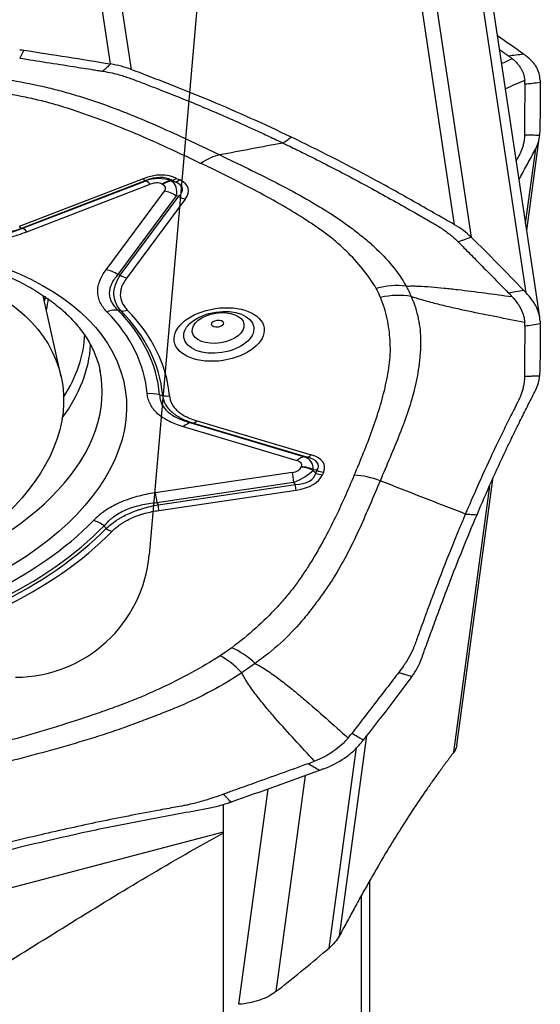
# Model space of a CAD drawing. Units: millimetres. Extents: x 203 to 289, y 192 to 308.
# Drawn here: x 273 to 277, y 250 to 258 of the extents above; entities that cross this region are included whole.
import ezdxf

# ---------------------------------------------------------------- set-up
doc = ezdxf.new("R2010")
doc.units = ezdxf.units.MM
doc.layers.add('1', color=4, linetype='Continuous')
doc.layers.add('NOCUT', color=7, linetype='Continuous')

msp = doc.modelspace()

# ---------------------------------------------------------------- linework, layer by layer
at = {"layer": '1'}
for p, q in [((273.9434, 257.3029), (273.3275, 261.4086)), ((273.4846, 261.3401), (274.0963, 257.2621)), ((276.5074, 256.1041), (275.8957, 260.1821)), ((276.0148, 260.1178), (276.6307, 256.0122)), ((277.0398, 255.5978), (276.4076, 259.8119)), ((277.1417, 255.4145), (276.5089, 259.6331)), ((277.0449, 256.0603), (277.1384, 256.7483)), ((277.0368, 256.1138), (277.1126, 256.6706)), ((274.1855, 256.4473), (273.2633, 256.092)), ((273.282, 256.0761), (274.2017, 256.4304)), ((274.2065, 256.434), (273.2842, 256.0788)), ((273.3197, 256.0523), (274.2394, 256.4065)), ((274.2017, 256.4304), (274.2065, 256.434)), ((274.3311, 256.4054), (274.3265, 256.4075)), ((274.3922, 256.4317), (274.3989, 256.4368)), ((274.3922, 256.4317), (274.3967, 256.4295)), ((274.3967, 256.4295), (274.4232, 256.4252)), ((274.4232, 256.4252), (274.3989, 256.4368)), ((274.4353, 256.4502), (274.4597, 256.4386)), ((273.91, 255.7687), (274.3452, 256.3557)), ((274.4328, 256.3194), (273.9977, 255.7324)), ((274.0151, 255.7277), (274.4515, 256.3163)), ((274.5002, 256.2961), (274.0638, 255.7075)), ((274.4515, 256.3163), (274.4328, 256.3194)), ((273.5748, 254.971), (273.4421, 255.5753)), ((274.5878, 254.642), (275.438, 254.3889)), ((275.3336, 254.3455), (274.4858, 254.5979)), ((274.5412, 254.6271), (275.389, 254.3747)), ((275.4072, 254.3727), (274.557, 254.6257)), ((275.389, 254.3747), (275.4072, 254.3727)), ((275.3644, 254.2968), (275.366, 254.3006)), ((275.4554, 254.2765), (275.4538, 254.2727)), ((275.4726, 254.2533), (275.4538, 254.2727)), ((275.4812, 254.2735), (275.4554, 254.2765)), ((275.4726, 254.2533), (275.4812, 254.2735)), ((275.2962, 254.2573), (274.2768, 254.1059)), ((275.5308, 254.2601), (275.5222, 254.2399)), ((276.5234, 252.2252), (276.7926, 254.2054)), ((275.3072, 254.1821), (274.2878, 254.0307)), ((274.2982, 254.0165), (275.3205, 254.1684)), ((274.3043, 253.9748), (275.3266, 254.1267)), ((275.3205, 254.1684), (275.3072, 254.1821)), ((276.5008, 252.1717), (276.7707, 254.1566)), ((275.8501, 252.2933), (275.6472, 250.8007)), ((275.5729, 250.7122), (275.7763, 252.2077)), ((275.3947, 251.9974), (275.1758, 250.3876)), ((274.8996, 250.2926), (275.1178, 251.8977)), ((274.7863, 251.5776), (274.7863, 251.7858)), ((270.918, 250.5634), (274.7863, 251.5776)), ((274.7863, 251.5717), (274.7863, 251.5776)), ((274.7863, 248.4695), (274.7863, 251.5717)), ((275.8767, 244.1891), (275.8767, 251.2185)), ((275.813, 244.3759), (275.813, 251.1052))]:
    msp.add_line(p, q, dxfattribs=at)
for centre, major_axis, ratio, start_param, end_param in [((274.6772, 256.1588), (0.2165, 0.4507), 0.620653, 0.429013, 0.830439), ((274.131, 255.8921), (-0.3211, -0.5492), 0.606276, 3.190996, 3.790829), ((274.1734, 256.5279), (0.0359, -0.0933), 0.292382, 5.633064, 6.182405), ((274.2422, 256.0677), (-0.1673, -0.3567), 0.788951, 3.201831, 3.801664), ((274.2612, 256.2614), (-0.0647, 0.168), 0.292382, 5.633064, 6.182405), ((274.1189, 255.9727), (-0.2881, -0.4593), 0.533353, 3.174412, 3.774245), ((274.2204, 256.2128), (-0.112, -0.1916), 0.606276, 3.190996, 3.790829), ((274.3483, 256.2624), (-0.0779, -0.1623), 0.620653, 3.448433, 3.972032), ((274.3528, 256.2602), (-0.0779, -0.1623), 0.620653, 3.448433, 3.972032), ((274.019, 256.3096), (-0.3344, -0.0729), 0.254964, 2.857619, 3.457452), ((274.0408, 256.1644), (-0.3831, -0.2379), 0.424892, 2.738675, 3.338508), ((274.4232, 256.5309), (0.0433, 0.0901), 0.620653, 3.448433, 3.972032), ((274.4476, 256.5192), (0.0433, 0.0901), 0.620653, 3.448433, 3.972032), ((273.553, 256.2445), (-0.9265, -0.1277), 0.20215, 2.865547, 3.46538), ((273.5651, 256.1639), (-0.9585, -0.2091), 0.254964, 2.857619, 3.457452), ((274.367, 256.2105), (-0.1446, 0.1072), 0.705214, 4.778669, 5.32801), ((274.4881, 256.3768), (0.0803, -0.0596), 0.705214, 4.778669, 5.32801), ((273.2512, 256.1727), (-0.0359, 0.0933), 0.292382, 2.491471, 3.040813), ((273.3415, 255.9071), (-0.0647, 0.168), 0.292382, 5.633064, 6.182405), ((273.9318, 255.6236), (-0.1446, 0.1072), 0.705214, 4.778669, 5.32801), ((274.0517, 255.7882), (-0.0803, 0.0596), 0.705214, 1.637076, 2.186417), ((275.9836, 255.2259), (-0.434, -0.2483), 0.795566, 3.938279, 4.412534), ((271.4422, 255.4773), (2.0159, 0.3024), 0.578833, 6.076734, 6.108248), ((271.449, 255.4318), (-2.028, -0.3042), 0.578833, 2.918157, 2.989334), ((276.0166, 255.1589), (-0.4619, -0.1914), 0.807117, 4.039936, 4.51419), ((273.9384, 255.3095), (0.1282, 0.1264), 0.75146, 0.546639, 1.070237), ((271.5884, 254.5027), (2.6224, 0.3934), 0.578833, 6.248712, 6.681972), ((271.5913, 254.4833), (-2.7114, -0.4068), 0.578833, 3.10712, 3.54038), ((274.0561, 255.5493), (-0.0715, -0.0699), 0.752354, 0.549476, 1.073075), ((271.5928, 254.4732), (2.7328, 0.41), 0.578833, 6.251546, 6.679138), ((271.5944, 254.4624), (-2.7823, -0.4174), 0.578833, 3.109954, 3.537546), ((271.4987, 255.1002), (2.2456, 0.3369), 0.578833, 5.818044, 6.171179), ((271.51, 255.0249), (-2.2773, -0.3416), 0.578833, 2.619608, 3.022812), ((271.5696, 254.628), (2.3028, 0.3454), 0.578833, 0.020333, 0.037219), ((271.5696, 254.628), (2.3028, 0.3454), 0.578833, 4.951258, 6.283185), ((271.5696, 254.628), (2.3028, 0.3454), 0.578833, 0, 0.020333), ((274.2388, 254.6984), (0.1793, 0.0161), 0.814961, 1.095714, 1.619313), ((274.3708, 254.9093), (0.0996, 0.0094), 0.815038, 4.233325, 4.756924), ((274.5757, 254.7226), (0.0285, 0.0958), 0.51305, 3.332334, 3.881675), ((274.5075, 254.4527), (0.0513, 0.1725), 0.51305, 0.190741, 0.740083), ((275.3554, 254.2004), (-0.0513, -0.1725), 0.51305, 3.332334, 3.881675), ((275.0414, 254.2304), (-0.3266, -0.0892), 0.260459, 2.938806, 3.538639), ((275.0632, 254.0852), (-0.3761, -0.2513), 0.443655, 2.843788, 3.443621), ((275.4259, 254.4696), (0.0285, 0.0958), 0.51305, 3.332334, 3.881675), ((274.5881, 254.1394), (-0.904, -0.1747), 0.205706, 2.94072, 3.540552), ((274.6002, 254.0588), (-0.9364, -0.2557), 0.260459, 2.938806, 3.538639), ((275.1127, 254.3982), (-0.2521, 0.1004), 0.405453, 2.532591, 3.132424), ((275.1345, 254.253), (-0.356, -0.0987), 0.337943, 1.981723, 2.581556), ((275.3862, 254.1517), (-0.1657, 0.0704), 0.768373, 4.629561, 5.15316), ((275.3878, 254.1554), (-0.1657, 0.0704), 0.768373, 4.629561, 5.15316), ((275.5187, 254.3408), (-0.092, 0.0391), 0.768373, 1.487968, 2.011567), ((275.3179, 254.1122), (0.0265, -0.178), 0.001961, 3.758891, 4.308233), ((274.7885, 254.6111), (-0.6748, 0.3823), 0.331198, 2.642846, 3.242679), ((274.8006, 254.5304), (-0.7227, 0.2879), 0.405453, 2.532591, 3.132424), ((275.5101, 254.3205), (-0.092, 0.0391), 0.768373, 1.487968, 2.011567), ((275.8203, 253.8342), (-0.4602, 0.1955), 0.768373, 4.751734, 5.15316), ((275.3145, 254.2073), (-0.0147, 0.0989), 0.001961, 3.758891, 4.308233), ((274.2985, 253.9607), (-0.0265, 0.178), 0.001961, 0.617299, 1.16664), ((274.2923, 254.0554), (-0.0147, 0.0989), 0.001961, 3.758891, 4.308233), ((271.5884, 254.5027), (-2.6224, -0.3934), 0.578833, 2.059922, 2.493182), ((271.5913, 254.4833), (-2.7114, -0.4068), 0.578833, 2.059922, 2.493182), ((271.5928, 254.4732), (2.7328, 0.41), 0.578833, 5.204349, 5.631941), ((273.8378, 253.7544), (-0.1293, 0.1252), 0.649947, 4.893741, 5.41734), ((273.9416, 253.8988), (-0.0716, 0.0698), 0.648549, 1.75399, 2.277589), ((271.5944, 254.4624), (2.7823, 0.4174), 0.578833, 5.204349, 5.631941), ((274.9076, 252.5481), (0.2983, -0.4013), 0.552769, 1.899476, 2.373731), ((274.8204, 252.4876), (-0.2724, 0.4193), 0.504234, 5.074342, 5.548597)]:
    msp.add_ellipse(centre, major_axis=major_axis, ratio=ratio, start_param=start_param, end_param=end_param, dxfattribs=at)
for centre, major_axis, ratio in [((271.5884, 254.5027), (-2.4647, -0.3697), 0.578833), ((271.5237, 254.5204), (2.0511, 0.4506), 0.614318), ((274.7526, 255.2861), (-0.3347, -0.0502), 0.578833), ((274.7501, 255.3023), (0.2605, 0.0391), 0.578833), ((274.7453, 255.3343), (-0.1925, -0.0289), 0.578833), ((274.7405, 255.3667), (0.0441, 0.0066), 0.578833)]:
    msp.add_ellipse(centre, major_axis=major_axis, ratio=ratio, dxfattribs=at)
for points in [[(276.8268, 257.5161), (276.8923, 257.47), (276.9571, 257.4238), (277.0212, 257.3774)], [(273.2653, 257.4107), (273.2759, 257.409), (273.2864, 257.4073), (273.297, 257.4058)], [(273.297, 257.4058), (273.2867, 257.3861), (273.2764, 257.3664), (273.2661, 257.3467)], [(273.297, 257.4058), (273.5141, 257.373), (273.7297, 257.3387), (273.9436, 257.3028)], [(276.8423, 257.4107), (276.864, 257.3953), (276.8857, 257.38), (276.9073, 257.3647)], [(276.9073, 257.3647), (276.9453, 257.3689), (276.9833, 257.3732), (277.0212, 257.3774)], [(276.9353, 257.3438), (276.926, 257.3508), (276.9167, 257.3577), (276.9073, 257.3647)], [(277.0212, 257.3774), (277.0274, 257.3729), (277.0336, 257.3684), (277.0398, 257.3638)], [(273.2661, 257.3467), (273.3998, 257.3256), (273.5334, 257.3045), (273.6671, 257.2835)], [(273.6671, 257.2835), (273.7163, 257.2757), (273.7655, 257.268), (273.8147, 257.2602)], [(276.8581, 257.3054), (276.8838, 257.3182), (276.9096, 257.331), (276.9353, 257.3438)], [(273.8147, 257.2602), (273.828, 257.2581), (273.8414, 257.256), (273.8547, 257.2539)], [(273.8547, 257.2539), (273.8654, 257.2522), (273.8762, 257.2505), (273.8869, 257.2488)], [(277.0299, 257.1801), (276.9821, 257.1594), (276.9342, 257.1387), (276.8863, 257.1181)], [(277.0306, 257.1512), (277.0301, 257.0698), (277.0296, 256.9884), (277.0291, 256.907)], [(277.0306, 257.1512), (277.0304, 257.1609), (277.0301, 257.1705), (277.0299, 257.1801)], [(277.1445, 257.1639), (277.1066, 257.1597), (277.0686, 257.1555), (277.0306, 257.1512)], [(277.1445, 257.1639), (277.1463, 257.0324), (277.1449, 256.9009), (277.1402, 256.7696)], [(277.1442, 257.183), (277.1444, 257.1767), (277.1445, 257.1703), (277.1445, 257.1639)], [(277.0291, 256.907), (277.0289, 256.877), (277.0287, 256.847), (277.0285, 256.8171)], [(277.0283, 256.7927), (277.0283, 256.7862), (277.0283, 256.7796), (277.0282, 256.7731)], [(277.0285, 256.8171), (277.0285, 256.809), (277.0284, 256.8008), (277.0283, 256.7927)], [(275.228, 256.7137), (275.0713, 256.684), (274.9145, 256.6542), (274.7577, 256.6245)], [(273.282, 256.0761), (273.2828, 256.077), (273.2835, 256.0779), (273.2842, 256.0788)], [(276.5342, 255.9773), (276.5407, 255.9708), (276.5471, 255.9642), (276.5536, 255.9576)], [(276.6306, 256.0123), (276.7636, 255.8815), (276.8938, 255.7498), (277.0212, 255.617)], [(276.5536, 255.9576), (276.5616, 255.9495), (276.5696, 255.9413), (276.5776, 255.9332)], [(276.5776, 255.9332), (276.6072, 255.9031), (276.6368, 255.873), (276.6663, 255.843)], [(276.6663, 255.843), (276.7467, 255.7613), (276.827, 255.6795), (276.9073, 255.5978)], [(273.9977, 255.7324), (274.0035, 255.7309), (274.0093, 255.7293), (274.0151, 255.7277)], [(275.9561, 255.5621), (275.9467, 255.5849), (275.9357, 255.6072), (275.9232, 255.6291)], [(276.1458, 255.6464), (276.16, 255.6214), (276.1725, 255.5958), (276.1835, 255.5698)], [(276.9073, 255.5978), (276.9453, 255.6042), (276.9833, 255.6106), (277.0212, 255.617)], [(276.9353, 255.5685), (276.926, 255.5783), (276.9167, 255.5881), (276.9073, 255.5978)], [(277.0212, 255.617), (277.0274, 255.6106), (277.0336, 255.6042), (277.0398, 255.5978)], [(274.0226, 255.4615), (274.0146, 255.4635), (274.0066, 255.4655), (273.9985, 255.4675)], [(277.0306, 255.3471), (277.0304, 255.3568), (277.0301, 255.3665), (277.0299, 255.3763)], [(277.1442, 255.3854), (277.1444, 255.379), (277.1445, 255.3726), (277.1445, 255.3663)], [(277.0306, 255.3471), (277.0301, 255.2665), (277.0296, 255.1859), (277.0291, 255.1053)], [(277.1445, 255.3663), (277.1066, 255.3599), (277.0686, 255.3535), (277.0306, 255.3471)], [(277.1445, 255.3663), (277.1463, 255.2362), (277.1449, 255.106), (277.1402, 254.9758)], [(277.0291, 255.1053), (277.0289, 255.0756), (277.0287, 255.0459), (277.0285, 255.0163)], [(277.0285, 255.0163), (277.0285, 255.0082), (277.0284, 255.0002), (277.0283, 254.9921)], [(277.0283, 254.9921), (277.0283, 254.9857), (277.0283, 254.9792), (277.0282, 254.9727)], [(274.3092, 254.8357), (274.3167, 254.8348), (274.3242, 254.8338), (274.3317, 254.8329)], [(274.557, 254.6257), (274.5517, 254.6262), (274.5464, 254.6266), (274.5412, 254.6271)], [(276.5882, 253.9475), (276.3762, 254.0301), (276.1642, 254.1126), (275.9523, 254.1952)], [(274.2878, 254.0307), (274.2913, 254.026), (274.2947, 254.0212), (274.2982, 254.0165)], [(273.8946, 253.8596), (273.8998, 253.8532), (273.9049, 253.8468), (273.9101, 253.8404)], [(274.8471, 252.9513), (274.8192, 252.9306), (274.7901, 252.9104), (274.76, 252.8908)], [(275.0212, 252.8337), (274.9892, 252.8102), (274.956, 252.7871), (274.9217, 252.7646)], [(276.189, 252.7364), (276.0708, 252.5775), (275.9498, 252.4195), (275.8261, 252.2624)], [(276.0729, 252.7428), (276.0653, 252.7331), (276.0578, 252.7233), (276.0503, 252.7136)], [(276.091, 252.7664), (276.085, 252.7585), (276.0789, 252.7507), (276.0729, 252.7428)], [(276.0503, 252.7136), (276.0226, 252.6776), (275.9949, 252.6416), (275.9673, 252.6056)], [(275.9673, 252.6056), (275.892, 252.5079), (275.8168, 252.4101), (275.7415, 252.3124)], [(275.7137, 252.2778), (275.723, 252.2893), (275.7322, 252.3008), (275.7415, 252.3124)], [(275.8261, 252.2624), (275.7979, 252.279), (275.7697, 252.2957), (275.7415, 252.3124)], [(275.8261, 252.2624), (275.82, 252.2547), (275.814, 252.2472), (275.808, 252.2396)], [(275.4155, 252.0859), (275.2797, 252.037), (275.1439, 251.9882), (275.0081, 251.9393)], [(275.4155, 252.0859), (275.4316, 252.092), (275.4476, 252.0981), (275.4637, 252.1042)], [(275.5, 252.0359), (275.4718, 252.0525), (275.4437, 252.0692), (275.4155, 252.0859)], [(275.5, 252.0359), (275.2821, 251.9556), (275.0625, 251.8771), (274.8414, 251.8002)], [(275.5318, 252.0477), (275.5212, 252.0437), (275.5106, 252.0398), (275.5, 252.0359)], [(275.0081, 251.9393), (274.9581, 251.9213), (274.9081, 251.9034), (274.8582, 251.8854)], [(274.8175, 251.8708), (274.8066, 251.8668), (274.7957, 251.8629), (274.7848, 251.859)], [(274.8582, 251.8854), (274.8446, 251.8805), (274.8311, 251.8756), (274.8175, 251.8708)], [(275.1946, 250.4023), (275.3235, 250.5044), (275.4496, 250.6077), (275.573, 250.7122)], [(275.1758, 250.3876), (275.1821, 250.3925), (275.1883, 250.3974), (275.1946, 250.4023)]]:
    msp.add_open_spline(points, degree=3, dxfattribs=at)
for points, knots in [([(277.1442, 257.183), (277.1436, 257.2173), (277.1345, 257.2497), (277.1126, 257.2878), (277.1077, 257.2952), (277.0968, 257.3099), (277.0908, 257.3171), (277.0715, 257.3381), (277.0566, 257.3513), (277.0398, 257.3638)], [0, 0, 0, 0, 0.5, 0.5, 0.625, 0.625, 0.75, 0.75, 1, 1, 1, 1]), ([(273.9436, 257.3028), (273.9433, 257.3026), (273.943, 257.3023), (273.9334, 257.2932), (273.9195, 257.2799), (273.9009, 257.2621), (273.8916, 257.2533), (273.8869, 257.2488)], [0, 0, 0, 0, 0.014879, 0.014879, 0.507439, 0.75372, 1, 1, 1, 1]), ([(274.0963, 257.2621), (274.0733, 257.271), (274.0491, 257.2788), (273.9982, 257.2924), (273.9715, 257.2981), (273.9436, 257.3028)], [0, 0, 0, 0, 0.5, 0.5, 1, 1, 1, 1]), ([(276.9353, 257.3438), (276.95, 257.3323), (276.9631, 257.3201), (276.9803, 257.301), (276.9856, 257.2944), (276.9953, 257.2812), (276.9997, 257.2744), (277.0194, 257.2401), (277.028, 257.211), (277.0299, 257.1802)], [0, 0, 0, 0, 0.25, 0.25, 0.375, 0.375, 0.5, 0.5, 1, 1, 1, 1]), ([(272.8629, 257.2231), (272.9589, 257.2159), (273.0516, 257.2053), (273.2314, 257.1784), (273.3185, 257.1622), (273.4454, 257.1342), (273.4871, 257.1242), (273.5487, 257.1084), (273.5692, 257.1031), (273.6102, 257.0919), (273.6306, 257.0861), (273.6916, 257.0683), (273.732, 257.0557), (273.8117, 257.0297), (273.8511, 257.0163), (273.9674, 256.9749), (274.0428, 256.9459), (274.1906, 256.8858), (274.2631, 256.8546), (274.4778, 256.7588), (274.6174, 256.6919), (274.7577, 256.6245)], [0, 0, 0, 0, 0.125, 0.125, 0.25, 0.25, 0.3125, 0.3125, 0.34375, 0.34375, 0.375, 0.375, 0.4375, 0.4375, 0.5, 0.5, 0.625, 0.625, 0.75, 0.75, 1, 1, 1, 1]), ([(273.8869, 257.2488), (273.9097, 257.2452), (273.9372, 257.2398), (273.9641, 257.2334), (273.9691, 257.2322)], [0, 0, 0, 0, 0.814077, 1, 1, 1, 1]), ([(273.9691, 257.2322), (273.9859, 257.2281), (274.0322, 257.2157), (274.076, 257.2011), (274.1029, 257.1914)], [0, 0, 0, 0, 0.357608, 1, 1, 1, 1]), ([(275.2907, 256.7573), (275.0894, 256.854), (274.8892, 256.944), (274.6404, 257.0484), (274.5907, 257.0688), (274.4916, 257.1089), (274.4421, 257.1283), (274.3433, 257.1668), (274.2939, 257.1859), (274.1951, 257.224), (274.1457, 257.2431), (274.0963, 257.2621)], [0, 0, 0, 0, 0.5, 0.5, 0.625, 0.625, 0.75, 0.75, 0.875, 0.875, 1, 1, 1, 1]), ([(272.7906, 257.1337), (272.8811, 257.1266), (272.9692, 257.1163), (273.1412, 257.0905), (273.2251, 257.075), (273.3484, 257.0487), (273.3891, 257.0393), (273.4697, 257.0197), (273.5092, 257.0089), (273.587, 256.9858), (273.6254, 256.9736), (273.7016, 256.9485), (273.7393, 256.9356), (273.8513, 256.896), (273.9244, 256.8683), (274.0679, 256.811), (274.1384, 256.7813), (274.3471, 256.6901), (274.4825, 256.6264), (274.6168, 256.562)], [0, 0, 0, 0, 0.125, 0.125, 0.25, 0.25, 0.3125, 0.3125, 0.375, 0.375, 0.4375, 0.4375, 0.5, 0.5, 0.625, 0.625, 0.75, 0.75, 1, 1, 1, 1]), ([(274.1029, 257.1914), (274.1071, 257.1899), (274.1188, 257.1856), (274.1303, 257.1812), (274.1379, 257.1783)], [0, 0, 0, 0, 0.35106, 1, 1, 1, 1]), ([(274.1379, 257.1783), (274.138, 257.1783), (274.1381, 257.1783), (274.1685, 257.1665), (274.1989, 257.1548), (274.2293, 257.1431)], [0, 0, 0, 0, 0.002912, 0.002912, 1, 1, 1, 1]), ([(274.2293, 257.1431), (274.2457, 257.1367), (274.3143, 257.1102), (274.4353, 257.0629), (274.6452, 256.9775), (274.8617, 256.8839), (275.0616, 256.7926), (275.1556, 256.7483), (275.191, 256.7314)], [0, 0, 0, 0, 0.051549, 0.215976, 0.380403, 0.709257, 0.890416, 1, 1, 1, 1]), ([(277.0282, 256.7731), (277.0281, 256.7592), (277.0271, 256.7427), (277.0247, 256.7267), (277.0243, 256.7237)], [0, 0, 0, 0, 0.814077, 1, 1, 1, 1]), ([(277.1402, 256.7696), (277.1397, 256.7696), (277.1391, 256.7696), (277.1202, 256.7702), (277.0926, 256.7711), (277.0558, 256.7722), (277.0374, 256.7728), (277.0282, 256.7731)], [0, 0, 0, 0, 0.014879, 0.014879, 0.507439, 0.75372, 1, 1, 1, 1]), ([(277.1126, 256.6706), (277.1212, 256.6865), (277.1278, 256.7027), (277.137, 256.7357), (277.1396, 256.7525), (277.1402, 256.7696)], [0, 0, 0, 0, 0.5, 0.5, 1, 1, 1, 1]), ([(275.191, 256.7314), (275.1972, 256.7284), (275.2033, 256.7255), (275.2144, 256.7202), (275.2206, 256.7172), (275.2268, 256.7143), (275.228, 256.7137)], [0, 0, 0, 0, 0.5, 0.5, 0.9, 1, 1, 1, 1]), ([(275.228, 256.7137), (275.2332, 256.7173), (275.2437, 256.7246), (275.2646, 256.7391), (275.2803, 256.75), (275.2907, 256.7573)], [0, 0, 0, 0, 0.25, 0.5, 1, 1, 1, 1]), ([(275.228, 256.7137), (275.2292, 256.7131), (275.2354, 256.7101), (275.2416, 256.7072), (275.2527, 256.7018), (275.2589, 256.6988), (275.265, 256.6958)], [0, 0, 0, 0, 0.1, 0.5, 0.5, 1, 1, 1, 1]), ([(275.265, 256.6958), (275.3005, 256.6787), (275.3948, 256.6325), (275.5961, 256.5312), (275.816, 256.4152), (276.0309, 256.2965), (276.1554, 256.2259), (276.2261, 256.1855), (276.243, 256.1759)], [0, 0, 0, 0, 0.109584, 0.290743, 0.619597, 0.784024, 0.948451, 1, 1, 1, 1]), ([(276.5074, 256.1041), (276.4565, 256.1333), (276.4056, 256.1623), (276.3038, 256.2205), (276.2529, 256.2496), (276.1512, 256.3075), (276.1003, 256.3362), (275.9987, 256.3926), (275.9479, 256.4204), (275.6942, 256.5574), (275.4921, 256.6606), (275.2907, 256.7573)], [0, 0, 0, 0, 0.125, 0.125, 0.25, 0.25, 0.375, 0.375, 0.5, 0.5, 1, 1, 1, 1]), ([(277.0243, 256.7237), (277.0227, 256.7137), (277.0168, 256.6861), (277.0069, 256.6591), (276.9988, 256.6416)], [0, 0, 0, 0, 0.357608, 1, 1, 1, 1]), ([(274.7577, 256.6245), (274.8981, 256.5571), (275.0392, 256.4892), (275.245, 256.3831), (275.3126, 256.3469), (275.4446, 256.2727), (275.509, 256.2345), (275.6019, 256.1754), (275.6323, 256.1553), (275.6914, 256.1146), (275.72, 256.0941), (275.7619, 256.0624), (275.7758, 256.0518), (275.8031, 256.0301), (275.8167, 256.0191), (275.8573, 255.9858), (275.8833, 255.9632), (275.9578, 255.8945), (276.003, 255.8473), (276.0827, 255.7495), (276.1173, 255.699), (276.1458, 255.6464)], [0, 0, 0, 0, 0.25, 0.25, 0.375, 0.375, 0.5, 0.5, 0.5625, 0.5625, 0.625, 0.625, 0.65625, 0.65625, 0.6875, 0.6875, 0.75, 0.75, 0.875, 0.875, 1, 1, 1, 1]), ([(276.9988, 256.6416), (276.9975, 256.6389), (276.9939, 256.6312), (276.9898, 256.6234), (276.987, 256.6182)], [0, 0, 0, 0, 0.35106, 1, 1, 1, 1]), ([(276.9875, 256.4409), (276.9922, 256.4494), (276.9969, 256.458), (277.02, 256.5004), (277.0385, 256.5345), (277.0755, 256.6025), (277.094, 256.6365), (277.1126, 256.6706)], [0, 0, 0, 0, 0.112443, 0.112443, 0.556222, 0.556222, 1, 1, 1, 1]), ([(275.9232, 255.6291), (275.8945, 255.6793), (275.8609, 255.7274), (275.7856, 255.8204), (275.744, 255.8652), (275.6766, 255.9305), (275.6533, 255.9519), (275.6052, 255.994), (275.5796, 256.0145), (275.5261, 256.0545), (275.4983, 256.074), (275.4417, 256.1127), (275.4128, 256.1318), (275.3249, 256.1882), (275.2645, 256.2246), (275.1408, 256.2957), (275.0774, 256.3303), (274.8841, 256.4322), (274.751, 256.4975), (274.6168, 256.562)], [0, 0, 0, 0, 0.125, 0.125, 0.25, 0.25, 0.3125, 0.3125, 0.375, 0.375, 0.4375, 0.4375, 0.5, 0.5, 0.625, 0.625, 0.75, 0.75, 1, 1, 1, 1]), ([(276.987, 256.6182), (276.987, 256.6181), (276.9869, 256.618), (276.9802, 256.6056), (276.9735, 256.5933), (276.9668, 256.5809)], [0, 0, 0, 0, 0.004925, 0.004925, 1, 1, 1, 1]), ([(276.243, 256.1759), (276.2744, 256.158), (276.3057, 256.1401), (276.337, 256.1222), (276.3371, 256.1221), (276.3371, 256.1221)], [0, 0, 0, 0, 0.997088, 0.997088, 1, 1, 1, 1]), ([(276.3371, 256.1221), (276.345, 256.1176), (276.3565, 256.1109), (276.3677, 256.1041), (276.3716, 256.1018)], [0, 0, 0, 0, 0.64894, 1, 1, 1, 1]), ([(272.7839, 255.9987), (272.8255, 255.9903), (272.8687, 255.9849), (272.9248, 255.9822), (272.9361, 255.9819), (272.959, 255.9817), (272.9706, 255.9818), (273.0054, 255.9828), (273.0516, 255.9859), (273.0976, 255.9924), (273.132, 255.9984), (273.1435, 256.0007), (273.1664, 256.0055), (273.1778, 256.0082), (273.2343, 256.0221), (273.2777, 256.0361), (273.3197, 256.0523)], [0, 0, 0, 0, 0.25, 0.25, 0.3125, 0.3125, 0.375, 0.375, 0.5, 0.625, 0.625, 0.6875, 0.6875, 0.75, 0.75, 1, 1, 1, 1]), ([(272.8274, 256.03), (272.8447, 256.0263), (272.8626, 256.0232), (272.8991, 256.0184), (272.9271, 256.0159), (272.9561, 256.0149), (272.9756, 256.0147), (272.9856, 256.0148), (273.0153, 256.0157), (273.0549, 256.0184), (273.104, 256.0255), (273.1333, 256.0314), (273.1528, 256.0357), (273.1626, 256.038), (273.2105, 256.0503), (273.247, 256.0623), (273.282, 256.0761)], [0, 0, 0, 0, 0.125, 0.125, 0.25, 0.3125, 0.3125, 0.375, 0.375, 0.5, 0.625, 0.6875, 0.6875, 0.75, 0.75, 1, 1, 1, 1]), ([(273.2842, 256.0788), (273.2485, 256.0652), (273.2118, 256.0536), (273.1551, 256.0398), (273.1359, 256.0357), (273.0969, 256.0289), (273.0775, 256.0262), (273.0193, 256.0202), (272.9808, 256.019), (272.9235, 256.0215), (272.9046, 256.023), (272.8677, 256.0273), (272.8495, 256.0301), (272.8317, 256.0335)], [0, 0, 0, 0, 0.25, 0.25, 0.375, 0.375, 0.5, 0.5, 0.75, 0.75, 0.875, 0.875, 1, 1, 1, 1]), ([(276.3716, 256.1018), (276.397, 256.0863), (276.4345, 256.0618), (276.4689, 256.0356), (276.4807, 256.0259)], [0, 0, 0, 0, 0.642392, 1, 1, 1, 1]), ([(276.6307, 256.0122), (276.6133, 256.0293), (276.5944, 256.0454), (276.5533, 256.076), (276.5311, 256.0905), (276.5074, 256.1041)], [0, 0, 0, 0, 0.5, 0.5, 1, 1, 1, 1]), ([(276.4807, 256.0259), (276.4842, 256.0231), (276.5029, 256.0076), (276.5206, 255.9913), (276.5342, 255.9773)], [0, 0, 0, 0, 0.185923, 1, 1, 1, 1]), ([(276.5342, 255.9773), (276.5421, 255.9802), (276.558, 255.986), (276.5896, 255.9974), (276.6133, 256.006), (276.6296, 256.0119), (276.6301, 256.0121), (276.6306, 256.0123)], [0, 0, 0, 0, 0.24628, 0.492561, 0.985121, 0.985121, 1, 1, 1, 1]), ([(269.2626, 254.3374), (269.2608, 254.3493), (269.2553, 254.3986), (269.2628, 254.4875), (269.2874, 254.6039), (269.3314, 254.7207), (269.3928, 254.8367), (269.4713, 254.9512), (269.5663, 255.0634), (269.6774, 255.1726), (269.8037, 255.278), (269.9444, 255.3785), (270.0984, 255.4732), (270.2647, 255.5614), (270.4419, 255.642), (270.6285, 255.7145), (270.823, 255.778), (271.0239, 255.832), (271.2293, 255.876), (271.4376, 255.9096), (271.6471, 255.9325), (271.8559, 255.9446), (272.0622, 255.9457), (272.2644, 255.9359), (272.4607, 255.9153), (272.6493, 255.8842), (272.8289, 255.8431), (272.9977, 255.7923), (273.1545, 255.7325), (273.298, 255.6644), (273.4272, 255.5889), (273.541, 255.5068), (273.6391, 255.419), (273.7208, 255.3261), (273.7864, 255.2289), (273.834, 255.1271), (273.86, 255.0518), (273.8653, 255.0095), (273.8659, 255.0034)], [0, 0, 0, 0, 0.009895, 0.041051, 0.071746, 0.101757, 0.131169, 0.160169, 0.188929, 0.217572, 0.246176, 0.274778, 0.303405, 0.33207, 0.360777, 0.389525, 0.418307, 0.447117, 0.475946, 0.504786, 0.533629, 0.562462, 0.591277, 0.620064, 0.648815, 0.677522, 0.706178, 0.73478, 0.763327, 0.791829, 0.82031, 0.848799, 0.877359, 0.906093, 0.93515, 0.964713, 0.994939, 1, 1, 1, 1]), ([(273.9166, 255.4547), (273.8948, 255.4768), (273.8777, 255.5003), (273.8629, 255.5317), (273.8603, 255.5381), (273.8558, 255.551), (273.8538, 255.5576), (273.8492, 255.5775), (273.846, 255.6044), (273.8486, 255.6317), (273.8527, 255.6523), (273.8544, 255.6592), (273.8585, 255.6731), (273.8609, 255.6801), (273.8744, 255.7147), (273.8901, 255.7419), (273.91, 255.7687)], [0, 0, 0, 0, 0.25, 0.25, 0.3125, 0.3125, 0.375, 0.375, 0.5, 0.625, 0.625, 0.6875, 0.6875, 0.75, 0.75, 1, 1, 1, 1]), ([(273.9977, 255.7324), (273.9784, 255.711), (273.9627, 255.689), (273.9488, 255.6604), (273.9463, 255.6546), (273.942, 255.643), (273.9365, 255.6257), (273.9325, 255.5969), (273.935, 255.5739), (273.9392, 255.5568), (273.9409, 255.5511), (273.9451, 255.5399), (273.9524, 255.5234), (273.9627, 255.5076), (273.9789, 255.4871), (273.9882, 255.4771), (273.9985, 255.4675)], [0, 0, 0, 0, 0.25, 0.25, 0.3125, 0.3125, 0.375, 0.5, 0.625, 0.625, 0.6875, 0.6875, 0.75, 0.875, 0.875, 1, 1, 1, 1]), ([(274.0226, 255.4615), (274.0141, 255.4708), (274.0064, 255.4804), (273.9931, 255.5002), (273.9873, 255.5105), (273.9734, 255.5423), (273.9685, 255.5644), (273.9678, 255.5986), (273.9687, 255.6102), (273.9727, 255.6338), (273.9757, 255.6456), (273.9878, 255.6809), (273.9998, 255.7043), (274.0151, 255.7277)], [0, 0, 0, 0, 0.125, 0.125, 0.25, 0.25, 0.5, 0.5, 0.625, 0.625, 0.75, 0.75, 1, 1, 1, 1]), ([(274.0638, 255.7075), (274.0487, 255.6872), (274.0367, 255.6665), (274.0244, 255.6352), (274.0213, 255.6247), (274.0171, 255.6035), (274.016, 255.5931), (274.0163, 255.5622), (274.0208, 255.5422), (274.0342, 255.5133), (274.0397, 255.5039), (274.0526, 255.4858), (274.06, 255.4771), (274.0682, 255.4686)], [0, 0, 0, 0, 0.25, 0.25, 0.375, 0.375, 0.5, 0.5, 0.75, 0.75, 0.875, 0.875, 1, 1, 1, 1]), ([(276.1458, 255.6464), (276.16, 255.6474), (276.1749, 255.6478), (276.2051, 255.648), (276.2205, 255.6477), (276.2675, 255.646), (276.2997, 255.6439), (276.3648, 255.6387), (276.3976, 255.6355), (276.4638, 255.6287), (276.4971, 255.625), (276.5974, 255.6133), (276.6647, 255.6047), (276.7998, 255.5871), (276.8675, 255.5779), (276.9353, 255.5685)], [0, 0, 0, 0, 0.0625, 0.0625, 0.125, 0.125, 0.25, 0.25, 0.375, 0.375, 0.5, 0.5, 0.75, 0.75, 1, 1, 1, 1]), ([(277.1442, 255.3854), (277.1436, 255.4203), (277.1345, 255.4556), (277.1126, 255.5002), (277.1077, 255.5092), (277.0968, 255.5271), (277.0908, 255.5361), (277.0715, 255.5628), (277.0566, 255.5804), (277.0398, 255.5978)], [0, 0, 0, 0, 0.5, 0.5, 0.625, 0.625, 0.75, 0.75, 1, 1, 1, 1]), ([(275.7598, 254.2374), (275.8073, 254.3493), (275.8533, 254.4613), (275.9138, 254.6293), (275.9326, 254.6854), (275.9663, 254.7975), (275.9812, 254.8536), (275.9999, 254.9378), (276.0056, 254.9659), (276.0156, 255.022), (276.02, 255.0499), (276.0265, 255.1056), (276.0285, 255.1332), (276.0289, 255.188), (276.0282, 255.2153), (276.0235, 255.2969), (276.0165, 255.3508), (275.9937, 255.4574), (275.9777, 255.5101), (275.9561, 255.5621)], [0, 0, 0, 0, 0.25, 0.25, 0.375, 0.375, 0.5, 0.5, 0.5625, 0.5625, 0.625, 0.625, 0.6875, 0.6875, 0.75, 0.75, 0.875, 0.875, 1, 1, 1, 1]), ([(276.1835, 255.5698), (276.2079, 255.5147), (276.2254, 255.4593), (276.2485, 255.348), (276.254, 255.2922), (276.2545, 255.2083), (276.2534, 255.1803), (276.2499, 255.1382), (276.2487, 255.1241), (276.2459, 255.0955), (276.2444, 255.0812), (276.2394, 255.0378), (276.2353, 255.0086), (276.2249, 254.9501), (276.2188, 254.9209), (276.1979, 254.8335), (276.1807, 254.7755), (276.1422, 254.6597), (276.1208, 254.6019), (276.0526, 254.4282), (276.0019, 254.3122), (275.9523, 254.1952)], [0, 0, 0, 0, 0.125, 0.125, 0.25, 0.25, 0.3125, 0.3125, 0.34375, 0.34375, 0.375, 0.375, 0.4375, 0.4375, 0.5, 0.5, 0.625, 0.625, 0.75, 0.75, 1, 1, 1, 1]), ([(277.0299, 255.3763), (276.9601, 255.3896), (276.8902, 255.4031), (276.7502, 255.4308), (276.6801, 255.445), (276.5745, 255.4673), (276.5392, 255.475), (276.4686, 255.4909), (276.4332, 255.4991), (276.3621, 255.5166), (276.3264, 255.5258), (276.2728, 255.541), (276.2549, 255.5463), (276.2192, 255.5575), (276.2014, 255.5634), (276.1835, 255.5698)], [0, 0, 0, 0, 0.25, 0.25, 0.5, 0.5, 0.625, 0.625, 0.75, 0.75, 0.875, 0.875, 0.9375, 0.9375, 1, 1, 1, 1]), ([(276.9353, 255.5685), (276.95, 255.5528), (276.9631, 255.5368), (276.9803, 255.5126), (276.9856, 255.5045), (276.9953, 255.4883), (276.9997, 255.4803), (277.0194, 255.44), (277.028, 255.4081), (277.0299, 255.3763)], [0, 0, 0, 0, 0.25, 0.25, 0.375, 0.375, 0.5, 0.5, 1, 1, 1, 1]), ([(277.0282, 254.9727), (277.0281, 254.959), (277.0271, 254.9416), (277.0247, 254.9238), (277.0243, 254.9205)], [0, 0, 0, 0, 0.814077, 1, 1, 1, 1]), ([(277.1402, 254.9758), (277.1397, 254.9758), (277.1391, 254.9758), (277.1202, 254.9753), (277.0926, 254.9745), (277.0558, 254.9735), (277.0374, 254.973), (277.0282, 254.9727)], [0, 0, 0, 0, 0.014879, 0.014879, 0.507439, 0.75372, 1, 1, 1, 1]), ([(277.1126, 254.8734), (277.1212, 254.8905), (277.1278, 254.9076), (277.137, 254.9417), (277.1396, 254.9588), (277.1402, 254.9758)], [0, 0, 0, 0, 0.5, 0.5, 1, 1, 1, 1]), ([(276.6746, 253.9428), (276.7459, 254.1106), (276.8181, 254.2717), (276.9095, 254.4648), (276.9278, 254.503), (276.9646, 254.5785), (276.9831, 254.6157), (277.02, 254.6896), (277.0385, 254.7263), (277.0755, 254.7999), (277.094, 254.8367), (277.1126, 254.8734)], [0, 0, 0, 0, 0.5, 0.5, 0.625, 0.625, 0.75, 0.75, 0.875, 0.875, 1, 1, 1, 1]), ([(277.0243, 254.9205), (277.0227, 254.9093), (277.0168, 254.8777), (277.0069, 254.8461), (276.9988, 254.8263)], [0, 0, 0, 0, 0.357608, 1, 1, 1, 1]), ([(274.4858, 254.5979), (274.447, 254.6094), (274.4113, 254.6231), (274.3629, 254.6474), (274.3476, 254.6562), (274.3191, 254.6752), (274.3061, 254.6852), (274.271, 254.7167), (274.2528, 254.7398), (274.2366, 254.7711), (274.2337, 254.7775), (274.2286, 254.7904), (274.222, 254.8099), (274.2183, 254.8299), (274.2171, 254.8436)], [0, 0, 0, 0, 0.25, 0.25, 0.375, 0.375, 0.5, 0.5, 0.75, 0.75, 0.8125, 0.8125, 0.875, 1, 1, 1, 1]), ([(274.3092, 254.8357), (274.3092, 254.8244), (274.3103, 254.8132), (274.3138, 254.7967), (274.3153, 254.7913), (274.319, 254.7804), (274.3212, 254.775), (274.3338, 254.7483), (274.3491, 254.7285), (274.3804, 254.7011), (274.3921, 254.6925), (274.4176, 254.6763), (274.4313, 254.6689), (274.4746, 254.6483), (274.5066, 254.6368), (274.5412, 254.6271)], [0, 0, 0, 0, 0.125, 0.125, 0.1875, 0.1875, 0.25, 0.25, 0.5, 0.5, 0.625, 0.625, 0.75, 0.75, 1, 1, 1, 1]), ([(274.557, 254.6257), (274.5254, 254.6354), (274.4961, 254.647), (274.4629, 254.6643), (274.4564, 254.6679), (274.4439, 254.6753), (274.4259, 254.6868), (274.3993, 254.7077), (274.3817, 254.7264), (274.37, 254.7411), (274.3663, 254.7461), (274.3596, 254.7563), (274.3565, 254.7614), (274.3423, 254.7876), (274.3351, 254.8097), (274.3317, 254.8329)], [0, 0, 0, 0, 0.25, 0.25, 0.3125, 0.3125, 0.375, 0.5, 0.625, 0.625, 0.6875, 0.6875, 0.75, 0.75, 1, 1, 1, 1]), ([(274.3829, 254.8286), (274.3849, 254.808), (274.3905, 254.7881), (274.4027, 254.7645), (274.4054, 254.7599), (274.4114, 254.7507), (274.4147, 254.7461), (274.4252, 254.7328), (274.4411, 254.716), (274.4657, 254.6971), (274.4825, 254.6867), (274.4941, 254.68), (274.5001, 254.6767), (274.531, 254.6611), (274.5583, 254.6507), (274.5878, 254.642)], [0, 0, 0, 0, 0.25, 0.25, 0.3125, 0.3125, 0.375, 0.375, 0.5, 0.625, 0.6875, 0.6875, 0.75, 0.75, 1, 1, 1, 1]), ([(276.987, 254.8004), (276.987, 254.8004), (276.9869, 254.8003), (276.9756, 254.7777), (276.9642, 254.7551), (276.9528, 254.7324)], [0, 0, 0, 0, 0.002912, 0.002912, 1, 1, 1, 1]), ([(276.9988, 254.8263), (276.9975, 254.8233), (276.9939, 254.8146), (276.9898, 254.8061), (276.987, 254.8004)], [0, 0, 0, 0, 0.35106, 1, 1, 1, 1]), ([(276.9528, 254.7324), (276.9466, 254.7202), (276.9209, 254.6691), (276.8757, 254.5784), (276.798, 254.418), (276.7191, 254.2474), (276.6473, 254.0852), (276.6139, 254.0077), (276.6013, 253.9783)], [0, 0, 0, 0, 0.051549, 0.215976, 0.380403, 0.709257, 0.890416, 1, 1, 1, 1]), ([(275.7598, 254.2374), (275.7123, 254.1255), (275.6631, 254.0137), (275.5814, 253.8468), (275.5528, 253.7913), (275.4918, 253.6806), (275.4594, 253.6254), (275.4075, 253.5431), (275.3896, 253.5156), (275.3525, 253.461), (275.3335, 253.4338), (275.2935, 253.38), (275.2724, 253.3534), (275.2273, 253.301), (275.204, 253.275), (275.1317, 253.1976), (275.0803, 253.1468), (274.9699, 253.0474), (274.9108, 252.9987), (274.8471, 252.9513)], [0, 0, 0, 0, 0.25, 0.25, 0.375, 0.375, 0.5, 0.5, 0.5625, 0.5625, 0.625, 0.625, 0.6875, 0.6875, 0.75, 0.75, 0.875, 0.875, 1, 1, 1, 1]), ([(275.9523, 254.1952), (275.9026, 254.0783), (275.8539, 253.9603), (275.7732, 253.7835), (275.745, 253.7246), (275.6845, 253.6072), (275.6521, 253.5487), (275.5989, 253.4617), (275.5804, 253.4327), (275.5416, 253.3755), (275.5111, 253.3332), (275.4793, 253.2907), (275.4578, 253.2623), (275.447, 253.2479), (275.4143, 253.2048), (275.3914, 253.1765), (275.3196, 253.0925), (275.2673, 253.0381), (275.1523, 252.9331), (275.0897, 252.8824), (275.0212, 252.8337)], [0, 0, 0, 0, 0.25, 0.25, 0.375, 0.375, 0.5, 0.5, 0.5625, 0.5625, 0.625, 0.65625, 0.65625, 0.6875, 0.6875, 0.75, 0.75, 0.875, 0.875, 1, 1, 1, 1]), ([(274.2768, 254.1059), (274.2302, 254.0989), (274.1847, 254.0896), (274.1182, 254.0715), (274.0964, 254.0647), (274.0534, 254.0496), (274.0326, 254.0414), (273.9729, 254.015), (273.9364, 253.9949), (273.8949, 253.9666), (273.8868, 253.9609), (273.8712, 253.9491), (273.8487, 253.9312), (273.8285, 253.9124), (273.8161, 253.8995)], [0, 0, 0, 0, 0.25, 0.25, 0.375, 0.375, 0.5, 0.5, 0.75, 0.75, 0.8125, 0.8125, 0.875, 1, 1, 1, 1]), ([(274.2878, 254.0307), (274.2477, 254.0273), (274.2084, 254.0216), (274.1508, 254.0086), (274.1318, 254.0036), (274.0945, 253.9918), (274.0763, 253.9852), (274.0239, 253.9629), (273.9927, 253.9453), (273.9581, 253.9202), (273.9514, 253.915), (273.9386, 253.9045), (273.9325, 253.8991), (273.915, 253.8827), (273.9043, 253.8713), (273.8946, 253.8596)], [0, 0, 0, 0, 0.25, 0.25, 0.375, 0.375, 0.5, 0.5, 0.75, 0.75, 0.8125, 0.8125, 0.875, 0.875, 1, 1, 1, 1]), ([(273.9101, 253.8404), (273.9321, 253.8611), (273.9632, 253.8856), (273.9993, 253.9082), (274.0142, 253.9171), (274.0218, 253.9214), (274.0452, 253.9341), (274.0774, 253.9501), (274.1204, 253.9677), (274.1474, 253.9772), (274.1656, 253.9833), (274.1749, 253.9863), (274.2213, 254.0002), (274.2594, 254.0093), (274.2982, 254.0165)], [0, 0, 0, 0, 0.25, 0.3125, 0.3125, 0.375, 0.375, 0.5, 0.625, 0.6875, 0.6875, 0.75, 0.75, 1, 1, 1, 1]), ([(276.6013, 253.9783), (276.5991, 253.9731), (276.5969, 253.968), (276.593, 253.9588), (276.5908, 253.9537), (276.5886, 253.9485), (276.5882, 253.9475)], [0, 0, 0, 0, 0.5, 0.5, 0.9, 1, 1, 1, 1]), ([(273.9537, 253.8181), (273.9727, 253.8376), (273.9945, 253.856), (274.0258, 253.8772), (274.0323, 253.8814), (274.0456, 253.8895), (274.0525, 253.8935), (274.0736, 253.9051), (274.1028, 253.9195), (274.142, 253.935), (274.1666, 253.9432), (274.1833, 253.9483), (274.1917, 253.9508), (274.2342, 253.9624), (274.2689, 253.9695), (274.3043, 253.9748)], [0, 0, 0, 0, 0.25, 0.25, 0.3125, 0.3125, 0.375, 0.375, 0.5, 0.625, 0.6875, 0.6875, 0.75, 0.75, 1, 1, 1, 1]), ([(276.5751, 253.9166), (276.5625, 253.8869), (276.5294, 253.8075), (276.4591, 253.6354), (276.3835, 253.4423), (276.3108, 253.2486), (276.2691, 253.1346), (276.2455, 253.0697), (276.2398, 253.0542)], [0, 0, 0, 0, 0.109584, 0.290743, 0.619597, 0.784024, 0.948451, 1, 1, 1, 1]), ([(276.259, 252.8639), (276.2759, 252.9108), (276.2929, 252.9576), (276.3269, 253.0512), (276.3439, 253.098), (276.378, 253.1913), (276.3951, 253.2377), (276.4294, 253.3296), (276.4466, 253.3751), (276.5331, 253.6008), (276.6033, 253.775), (276.6746, 253.9428)], [0, 0, 0, 0, 0.125, 0.125, 0.25, 0.25, 0.375, 0.375, 0.5, 0.5, 1, 1, 1, 1]), ([(276.5882, 253.9475), (276.5877, 253.9465), (276.5856, 253.9413), (276.5834, 253.9362), (276.5794, 253.9269), (276.5773, 253.9217), (276.5751, 253.9166)], [0, 0, 0, 0, 0.1, 0.5, 0.5, 1, 1, 1, 1]), ([(276.5882, 253.9475), (276.5954, 253.9471), (276.6098, 253.9463), (276.6386, 253.9448), (276.6602, 253.9436), (276.6746, 253.9428)], [0, 0, 0, 0, 0.25, 0.5, 1, 1, 1, 1]), ([(276.2398, 253.0542), (276.2294, 253.0253), (276.2189, 252.9965), (276.2085, 252.9677), (276.2084, 252.9676), (276.2084, 252.9676)], [0, 0, 0, 0, 0.997088, 0.997088, 1, 1, 1, 1]), ([(276.2084, 252.9676), (276.2058, 252.9604), (276.2017, 252.9497), (276.1972, 252.9392), (276.1956, 252.9355)], [0, 0, 0, 0, 0.64894, 1, 1, 1, 1]), ([(274.76, 252.8908), (274.6909, 252.846), (274.6189, 252.8035), (274.4698, 252.7227), (274.3928, 252.6843), (274.2742, 252.6291), (274.2342, 252.6111), (274.1532, 252.5759), (274.1117, 252.5591), (274.0275, 252.5265), (273.9847, 252.5108), (273.8985, 252.4798), (273.855, 252.4646), (273.7243, 252.42), (273.6363, 252.3916), (273.4591, 252.3368), (273.3698, 252.3104), (273.1006, 252.2335), (272.9192, 252.1852), (272.7374, 252.1378)], [0, 0, 0, 0, 0.125, 0.125, 0.25, 0.25, 0.3125, 0.3125, 0.375, 0.375, 0.4375, 0.4375, 0.5, 0.5, 0.625, 0.625, 0.75, 0.75, 1, 1, 1, 1]), ([(276.1956, 252.9355), (276.1852, 252.9117), (276.1663, 252.8756), (276.1436, 252.84), (276.1351, 252.8273)], [0, 0, 0, 0, 0.642392, 1, 1, 1, 1]), ([(275.0212, 252.8337), (275.0381, 252.8251), (275.0546, 252.8158), (275.0868, 252.7964), (275.1026, 252.7862), (275.1493, 252.7549), (275.1796, 252.7328), (275.2389, 252.6877), (275.268, 252.6646), (275.3255, 252.6178), (275.354, 252.5941), (275.4386, 252.5224), (275.4941, 252.4739), (275.6044, 252.3763), (275.6592, 252.3271), (275.7137, 252.2778)], [0, 0, 0, 0, 0.0625, 0.0625, 0.125, 0.125, 0.25, 0.25, 0.375, 0.375, 0.5, 0.5, 0.75, 0.75, 1, 1, 1, 1]), ([(276.1351, 252.8273), (276.1325, 252.8235), (276.1187, 252.8033), (276.1038, 252.783), (276.091, 252.7664)], [0, 0, 0, 0, 0.185923, 1, 1, 1, 1]), ([(276.1888, 252.7362), (276.2043, 252.757), (276.2178, 252.778), (276.2412, 252.8205), (276.251, 252.8421), (276.259, 252.8639)], [0, 0, 0, 0, 0.5, 0.5, 1, 1, 1, 1]), ([(274.9217, 252.7646), (274.8502, 252.716), (274.775, 252.671), (274.6182, 252.5872), (274.5365, 252.5485), (274.4098, 252.4946), (274.3669, 252.4773), (274.3016, 252.4523), (274.2798, 252.4439), (274.236, 252.427), (274.2141, 252.4186), (274.148, 252.3932), (274.1035, 252.3765), (274.0134, 252.3442), (273.9679, 252.3286), (273.8305, 252.2832), (273.7379, 252.255), (273.5513, 252.2007), (273.4574, 252.1748), (273.1742, 252.0988), (272.9837, 252.0506), (272.7937, 252.001)], [0, 0, 0, 0, 0.125, 0.125, 0.25, 0.25, 0.3125, 0.3125, 0.34375, 0.34375, 0.375, 0.375, 0.4375, 0.4375, 0.5, 0.5, 0.625, 0.625, 0.75, 0.75, 1, 1, 1, 1]), ([(275.4637, 252.1042), (275.4144, 252.157), (275.3652, 252.2101), (275.268, 252.3167), (275.2198, 252.3703), (275.1491, 252.4516), (275.1258, 252.4788), (275.0801, 252.5338), (275.0576, 252.5615), (275.0142, 252.6177), (274.9932, 252.6462), (274.9641, 252.6898), (274.9547, 252.7044), (274.9372, 252.7342), (274.929, 252.7493), (274.9217, 252.7646)], [0, 0, 0, 0, 0.25, 0.25, 0.5, 0.5, 0.625, 0.625, 0.75, 0.75, 0.875, 0.875, 0.9375, 0.9375, 1, 1, 1, 1]), ([(276.091, 252.7664), (276.099, 252.7639), (276.1151, 252.759), (276.1473, 252.7491), (276.1714, 252.7417), (276.188, 252.7367), (276.1885, 252.7365), (276.189, 252.7364)], [0, 0, 0, 0, 0.24628, 0.492561, 0.985121, 0.985121, 1, 1, 1, 1]), ([(275.7137, 252.2778), (275.6828, 252.2412), (275.6466, 252.2082), (275.5943, 252.1718), (275.5835, 252.1648), (275.5611, 252.1512), (275.5496, 252.1446), (275.5141, 252.1258), (275.4894, 252.1144), (275.4637, 252.1042)], [0, 0, 0, 0, 0.5, 0.5, 0.625, 0.625, 0.75, 0.75, 1, 1, 1, 1]), ([(275.5318, 252.0477), (275.5894, 252.0695), (275.6414, 252.0965), (275.6995, 252.1368), (275.7108, 252.1452), (275.7326, 252.1626), (275.7431, 252.1716), (275.7732, 252.1995), (275.7915, 252.219), (275.808, 252.2396)], [0, 0, 0, 0, 0.5, 0.5, 0.625, 0.625, 0.75, 0.75, 1, 1, 1, 1]), ([(276.5234, 252.2253), (276.5225, 252.2183), (276.5208, 252.2115), (276.5146, 252.1934), (276.5087, 252.1824), (276.5008, 252.1717)], [0, 0, 0, 0, 0.368852, 0.368852, 1, 1, 1, 1]), ([(276.5008, 252.1717), (276.4838, 252.1488), (276.4668, 252.1257), (276.4328, 252.0798), (276.4158, 252.0568), (276.3818, 252.0105), (276.3647, 251.9871), (276.3304, 251.939), (276.3131, 251.9145), (276.2266, 251.7896), (276.1564, 251.6825), (276.0851, 251.568)], [0, 0, 0, 0, 0.125, 0.125, 0.25, 0.25, 0.375, 0.375, 0.5, 0.5, 1, 1, 1, 1]), ([(274.7848, 251.859), (274.7617, 251.8507), (274.7328, 251.8405), (274.7033, 251.8307), (274.6978, 251.8288)], [0, 0, 0, 0, 0.814077, 1, 1, 1, 1]), ([(274.8414, 251.8002), (274.8411, 251.8005), (274.8408, 251.8008), (274.8312, 251.8107), (274.8173, 251.8252), (274.7987, 251.8445), (274.7894, 251.8542), (274.7848, 251.859)], [0, 0, 0, 0, 0.014879, 0.014879, 0.507439, 0.75372, 1, 1, 1, 1]), ([(274.5373, 251.7836), (274.5319, 251.7823), (274.5163, 251.7789), (274.5006, 251.7758), (274.4901, 251.7739)], [0, 0, 0, 0, 0.35106, 1, 1, 1, 1]), ([(274.6978, 251.8288), (274.6793, 251.8227), (274.6267, 251.8061), (274.5726, 251.7915), (274.5373, 251.7836)], [0, 0, 0, 0, 0.357608, 1, 1, 1, 1]), ([(274.6588, 251.7524), (274.6908, 251.7582), (274.722, 251.7652), (274.7828, 251.7812), (274.8125, 251.7902), (274.8414, 251.8002)], [0, 0, 0, 0, 0.5, 0.5, 1, 1, 1, 1]), ([(273.0154, 251.4008), (273.288, 251.4719), (273.5614, 251.5363), (273.904, 251.6088), (273.9726, 251.6229), (274.1097, 251.6501), (274.1784, 251.6632), (274.3156, 251.6889), (274.3843, 251.7016), (274.5216, 251.727), (274.5902, 251.7397), (274.6588, 251.7524)], [0, 0, 0, 0, 0.5, 0.5, 0.625, 0.625, 0.75, 0.75, 0.875, 0.875, 1, 1, 1, 1]), ([(274.3631, 251.7504), (274.3403, 251.7462), (274.245, 251.7285), (274.077, 251.6968), (273.7869, 251.6384), (273.4897, 251.5726), (273.2174, 251.5067), (273.0898, 251.4744), (273.0418, 251.462)], [0, 0, 0, 0, 0.051549, 0.215976, 0.380403, 0.709257, 0.890416, 1, 1, 1, 1]), ([(274.4901, 251.7739), (274.49, 251.7738), (274.4898, 251.7738), (274.4476, 251.766), (274.4054, 251.7582), (274.3631, 251.7504)], [0, 0, 0, 0, 0.002912, 0.002912, 1, 1, 1, 1]), ([(272.5271, 250.2101), (272.7165, 250.3232), (272.9044, 250.4384), (273.2788, 250.6702), (273.4655, 250.7867), (273.8394, 251.0179), (274.0267, 251.1325), (274.4041, 251.3566), (274.5941, 251.466), (274.7863, 251.5717)], [0, 0, 0, 0, 0.25, 0.25, 0.5, 0.5, 0.75, 0.75, 1, 1, 1, 1]), ([(276.0851, 251.568), (276.0138, 251.4535), (275.9416, 251.3319), (275.8502, 251.171), (275.8319, 251.1384), (275.7951, 251.0723), (275.7767, 251.0387), (275.7397, 250.971), (275.7212, 250.9369), (275.6842, 250.8688), (275.6657, 250.8348), (275.6472, 250.8007)], [0, 0, 0, 0, 0.5, 0.5, 0.625, 0.625, 0.75, 0.75, 0.875, 0.875, 1, 1, 1, 1]), ([(275.6472, 250.8007), (275.6386, 250.7848), (275.6281, 250.7695), (275.6034, 250.7401), (275.5892, 250.7259), (275.573, 250.7122)], [0, 0, 0, 0, 0.5, 0.5, 1, 1, 1, 1]), ([(275.1758, 250.3876), (275.1416, 250.3611), (275.1013, 250.3399), (275.0433, 250.3199), (275.0313, 250.3162), (275.0066, 250.3095), (274.9938, 250.3065), (274.9549, 250.2987), (274.9278, 250.295), (274.8996, 250.2926)], [0, 0, 0, 0, 0.5, 0.5, 0.625, 0.625, 0.75, 0.75, 1, 1, 1, 1])]:
    msp.add_open_spline(points, degree=3, knots=knots, dxfattribs=at)
at = {"layer": 'NOCUT'}
msp.add_line((274.7787, 259.9016), (274.2312, 253.644), dxfattribs=at)
msp.add_arc((273.235, 253.7312), 1, 270, 355, dxfattribs=at)

doc.saveas('drawing.dxf')
